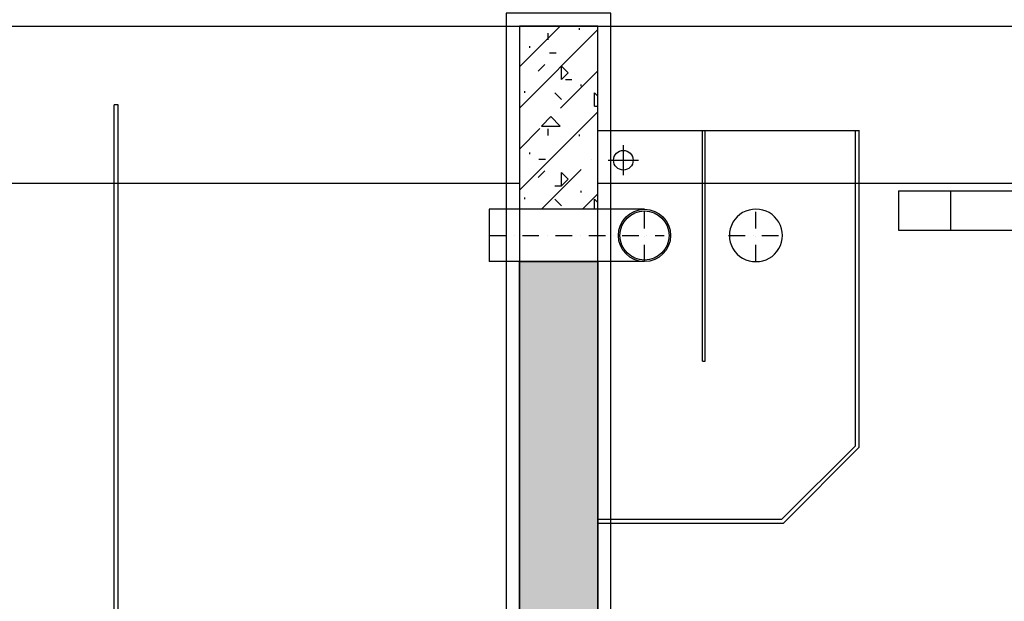
# Model space of a CAD drawing. Units: millimetres. Extents: x -9856 to 66207, y -1201 to 52460.
# Drawn here: x -3011 to 755, y 43217 to 45441 of the extents above; entities that cross this region are included whole.
import ezdxf

# ---------------------------------------------------------------- set-up
doc = ezdxf.new("R2010")
doc.units = ezdxf.units.MM
doc.linetypes.add('ACAD_ISO04W100', pattern=[30, 24, -3, 0, -3])
doc.linetypes.add('DASHDOT', pattern=[25.4, 12.7, -6.35, 0, -6.35])
doc.layers.get('Defpoints').update_dxf_attribs({"color": 1})
for name, color, linetype in [('AS-ODTOK', 3, 'Continuous'), ('AS-VRATNY-KAL', 32, 'Continuous'), ('AS_OSY', 4, 'DASHDOT'), ('betoon', 251, 'Continuous'), ('teljed', 253, 'ACAD_ISO04W100'), ('torud', 34, 'Continuous'), ('vesi', 150, 'Continuous')]:
    doc.layers.add(name, color=color, linetype=linetype)
doc.layers.add('AS_OBRYS', color=7, linetype='Continuous', lineweight=25)

msp = doc.modelspace()

# ---------------------------------------------------------------- hatches: boundary and pattern name
at = {"layer": 'betoon', "ltscale": 10}
h = msp.add_hatch(dxfattribs=at)
h.set_pattern_fill('ANSI35', color=256, scale=35, style=0)
h.paths.add_polyline_path([(-800, 44816.2), (-800, 45016.2), (-800, 45416.2), (-1100, 45416.2), (-1100, 44816.2), (-1100, 44716.2), (-800, 44716.2)])
at = {"layer": 'betoon'}
h = msp.add_hatch(dxfattribs=at)
h.set_pattern_fill('CONCRETE1', color=256, scale=20, style=0)
h.paths.add_polyline_path([(-800, 44816.2), (-800, 45016.2), (-800, 45416.2), (-1100, 45416.2), (-1100, 44816.2), (-1100, 44716.2), (-800, 44716.2)])
at = {"layer": 'betoon', "ltscale": 10}
h = msp.add_hatch(dxfattribs=at)
h.set_pattern_fill('ANSI35', color=256, scale=35, style=0)
h.paths.add_polyline_path([(-4700, 40216.2), (-4700, 39916.2), (36000, 39916.2), (36000, 40216.2), (35800, 40216.2), (35800, 44816.2), (35500, 44816.2), (35500, 40216.2), (23600, 40216.2), (23600, 44816.2), (23300, 44816.2), (23300, 40216.2), (5500, 40216.2), (5500, 44266.2), (5200, 44266.2), (5200, 40216.2), (-800, 40216.2), (-800, 44516.2), (-1100, 44516.2), (-1100, 40216.2)])
at = {"layer": 'betoon'}
h = msp.add_hatch(dxfattribs=at)
h.set_pattern_fill('CONCRETE1', color=256, scale=20, style=0)
h.paths.add_polyline_path([(-4700, 40216.2), (-4700, 39916.2), (36000, 39916.2), (36000, 40216.2), (35800, 40216.2), (35800, 44816.2), (35500, 44816.2), (35500, 40216.2), (23600, 40216.2), (23600, 44816.2), (23300, 44816.2), (23300, 40216.2), (5500, 40216.2), (5500, 44266.2), (5200, 44266.2), (5200, 40216.2), (-800, 40216.2), (-800, 44516.2), (-1100, 44516.2), (-1100, 40216.2)])

# ---------------------------------------------------------------- linework, layer by layer
for p, q in [((200.6, 45016.2), (-800, 45016.2)), ((-400, 44135.8), (-400, 45016.2)), ((-390, 44135.8), (-390, 45016.2)), ((185, 43812.4), (185, 45016.2)), ((200, 43806.2), (200, 45016.2)), ((-800, 43531.2), (-96.2, 43531.2)), ((-800, 43516.2), (-90, 43516.2))]:
    msp.add_line(p, q)
at = {"layer": 'AS-ODTOK'}
for p, q in [((-2650, 41016.2), (-2650, 45116.2)), ((-2635, 45116.2), (-2650, 45116.2)), ((-2635, 41016.2), (-2635, 45116.2)), ((-621.5, 44716.2), (-1215.7, 44716.2)), ((-1215.7, 44716.2), (-1215.7, 44516.2)), ((-621.5, 44516.2), (-1215.7, 44516.2))]:
    msp.add_line(p, q, dxfattribs=at)
for radius in [100, 94]:
    msp.add_circle((-621.5, 44616.2), radius, dxfattribs=at)
for centre, start, end in [((-197, 44616.2), 89.0649, 270.9351), ((-193.8, 44616.2), 269.0649, 90.9351)]:
    msp.add_arc(centre, 100, start, end, dxfattribs=at)
at = {"layer": 'AS-VRATNY-KAL'}
for p, q in [((350, 44786.2), (350, 44636.2)), ((350, 44786.2), (4050, 44786.2)), ((550, 44636.2), (550, 44786.2)), ((350, 44636.2), (4050, 44636.2))]:
    msp.add_line(p, q, dxfattribs=at)
at = {"layer": 'AS_OBRYS'}
for p, q in [((-400, 44135.8), (-390, 44135.8)), ((-96.2, 43531.2), (185, 43812.4)), ((-90, 43516.2), (200, 43806.2))]:
    msp.add_line(p, q, dxfattribs=at)
at = {"layer": 'AS_OSY', "ltscale": 5}
for p, q in [((-621.5, 44516.2), (-621.5, 44716.2)), ((-195.2, 44516.2), (-195.2, 44716.2)), ((-1215.7, 44616.2), (-546.5, 44616.2)), ((-300, 44616.2), (-93.8, 44616.2))]:
    msp.add_line(p, q, dxfattribs=at)
at = {"layer": 'betoon'}
for points in [[(-750, 40266.2), (-750, 42641.2), (-750, 45466.2), (-1150, 45466.2), (-1150, 42515.1), (-1150, 40266.2), (-4150, 40266.2)], [(-800, 40216.2), (-800, 42625.5), (-800, 45416.2), (-1100, 45416.2), (-1100, 42530.9), (-1100, 40216.2), (-4700, 40216.2), (-4700, 39916.2), (36000, 39916.2), (36000, 40216.2), (35800, 40216.2), (35800, 45416.2), (35500, 45416.2), (35500, 40216.2), (23600, 40216.2), (23600, 45416.2), (23300, 45416.2), (23300, 40216.2), (5500, 40216.2), (5500, 45416.2), (5200, 45416.2), (5200, 40216.2), (-800, 40216.2), (-800, 42625.5)], [(-4500, 45416.2), (37500, 45416.2)]]:
    msp.add_lwpolyline(points, dxfattribs=at)
at = {"layer": 'Defpoints', "ltscale": 10}
msp.add_lwpolyline([(-4700, 40216.2), (-1100, 40216.2), (-1100, 44516.2), (-800, 44516.2), (-800, 40216.2), (5200, 40216.2), (5200, 44266.2), (5500, 44266.2), (5500, 40216.2), (23300, 40216.2), (23300, 44816.2), (23600, 44816.2), (23600, 40216.2), (35500, 40216.2), (35500, 44816.2), (35800, 44816.2), (35800, 40216.2), (36000, 40216.2), (36000, 39916.2), (-4700, 39916.2), (-4700, 40216.2)], dxfattribs=at)
at = {"layer": 'teljed', "ltscale": 0.1}
for points in [[(-702.5, 44961.2), (-702.5, 44846.2)], [(-760, 44903.7), (-645, 44903.7)]]:
    msp.add_lwpolyline(points, dxfattribs=at)
at = {"layer": 'torud'}
msp.add_circle((-702.5, 44903.7), 37.5, dxfattribs=at)
at = {"layer": 'vesi'}
msp.add_lwpolyline([(-4200, 44816.2), (-1100, 44816.2)], dxfattribs=at)
at = {"layer": 'vesi', "ltscale": 10}
msp.add_lwpolyline([(-800, 44816.2), (5200, 44816.2)], dxfattribs=at)

doc.saveas('drawing.dxf')
